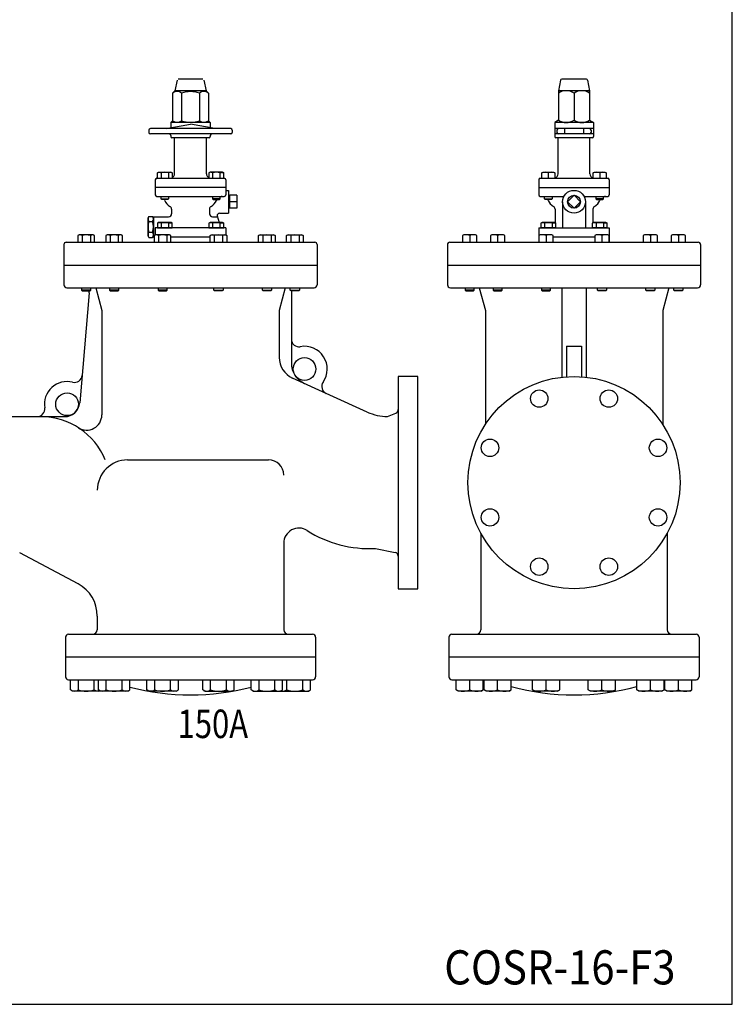
# Model space of a CAD drawing. Extents: x 165 to 4290, y 75 to 2865.
# Drawn here: x 3350 to 4290, y 75 to 1374 of the extents above; entities that cross this region are included whole.
import ezdxf
from ezdxf.enums import TextEntityAlignment as Align

# ---------------------------------------------------------------- set-up
doc = ezdxf.new("R2010")
doc.units = 0
doc.header["$LTSCALE"] = 60
doc.layers.get('0').update_dxf_attribs({"linetype": 'CONTINUOUS'})
doc.styles.add('PTSH', font='SIMPLEX', dxfattribs={"width": 0.9, "bigfont": 'EXTFONT'})
doc.styles.get("Standard").update_dxf_attribs({"font": 'simplex', "width": 0.8, "bigfont": 'extfont'})

msp = doc.modelspace()

# ---------------------------------------------------------------- linework, layer by layer
for p, q in [((3557.434694, 1293.986658), (3554.675859, 1280.192484)), ((3591.446153, 1295.192484), (3558.905565, 1295.192484)), ((3592.917024, 1293.986658), (3595.675859, 1280.192484)), ((4063.39887, 1293.986658), (4060.640035, 1280.192484)), ((4097.410329, 1295.192484), (4064.869741, 1295.192484)), ((4098.8812, 1293.986658), (4101.640035, 1280.192484)), ((3554.675859, 1280.192484), (3551.504498, 1277.021123)), ((3551.504498, 1277.021123), (3551.504498, 1240.521123)), ((3595.675859, 1280.192484), (3554.675859, 1280.192484)), ((3563.340179, 1277.021123), (3563.340179, 1240.521123)), ((3587.01154, 1277.021123), (3587.01154, 1240.521123)), ((3595.675859, 1280.192484), (3598.84722, 1277.021123)), ((3598.84722, 1277.021123), (3598.84722, 1240.521123)), ((4060.640035, 1280.192484), (4060.640035, 1241.363845)), ((4101.640035, 1280.192484), (4060.640035, 1280.192484)), ((4081.140035, 1277.021123), (4081.140035, 1241.363845)), ((4101.640035, 1280.192484), (4101.640035, 1241.363845)), ((3543.175859, 1230.192484), (3575.175859, 1235.834948)), ((3551.504498, 1240.521123), (3549.175859, 1238.192484)), ((3601.175859, 1238.192484), (3549.175859, 1238.192484)), ((3549.175859, 1238.192484), (3549.175859, 1231.250446)), ((3607.175859, 1230.192484), (3575.175859, 1235.834948)), ((3598.84722, 1240.521123), (3601.175859, 1238.192484)), ((3601.175859, 1238.192484), (3601.175859, 1231.250446)), ((4060.640035, 1241.363845), (4055.640035, 1238.192484)), ((4106.640035, 1238.192484), (4055.640035, 1238.192484)), ((4055.640035, 1238.192484), (4055.640035, 1230.192484)), ((4101.640035, 1241.363845), (4106.640035, 1238.192484)), ((4106.640035, 1238.192484), (4106.640035, 1230.192484)), ((3520.175859, 1228.192484), (3520.175859, 1225.192484)), ((3628.175859, 1230.192484), (3522.175859, 1230.192484)), ((3628.175859, 1223.192484), (3522.175859, 1223.192484)), ((3549.175859, 1221.192484), (3549.175859, 1219.692484)), ((3601.175859, 1221.192484), (3601.175859, 1219.692484)), ((3630.175859, 1228.192484), (3630.175859, 1225.192484)), ((4106.640035, 1230.192484), (4055.640035, 1230.192484)), ((4055.640035, 1230.192484), (4055.640035, 1219.692484)), ((4106.640035, 1223.192484), (4055.640035, 1223.192484)), ((4058.640035, 1228.192484), (4058.640035, 1225.192484)), ((4068.640035, 1230.192484), (4068.640035, 1223.192484)), ((4093.640035, 1230.192484), (4093.640035, 1223.192484)), ((4103.647095, 1228.192484), (4103.647095, 1225.192484)), ((4106.640035, 1230.192484), (4106.640035, 1219.692484)), ((3599.675859, 1218.192484), (3550.675859, 1218.192484)), ((3554.175859, 1170.692484), (3554.175859, 1218.192484)), ((3596.175859, 1170.692484), (3596.175859, 1218.192484)), ((4105.140035, 1218.192484), (4057.140035, 1218.192484)), ((4060.140035, 1170.692484), (4060.140035, 1218.192484)), ((4102.140035, 1170.692484), (4102.140035, 1218.192484)), ((3531.419734, 1171.788484), (3532.984734, 1172.692484)), ((3532.325734, 1172.226484), (3531.419734, 1171.789484)), ((3531.419734, 1164.692484), (3531.419734, 1171.788484)), ((3532.824734, 1172.372484), (3532.325734, 1172.226484)), ((3533.343734, 1172.462484), (3532.824734, 1172.372484)), ((3532.984734, 1172.692484), (3549.484734, 1172.692484)), ((3533.873734, 1172.492484), (3533.343734, 1172.462484)), ((3534.402734, 1172.462484), (3533.873734, 1172.492484)), ((3534.921734, 1172.372484), (3534.402734, 1172.462484)), ((3535.421734, 1172.226484), (3534.921734, 1172.372484)), ((3535.891734, 1172.029484), (3535.421734, 1172.226484)), ((3536.327734, 1171.788484), (3535.891734, 1172.029484)), ((3536.327734, 1171.788484), (3536.327734, 1164.692484)), ((3546.141734, 1171.788484), (3546.141734, 1164.692484)), ((3549.484734, 1172.692484), (3551.049734, 1171.788484)), ((3551.049734, 1171.788484), (3551.049734, 1164.692484)), ((3600.866985, 1172.692484), (3599.301985, 1171.788484)), ((3599.301985, 1171.788484), (3599.301985, 1164.692484)), ((3617.366985, 1172.692484), (3600.866985, 1172.692484)), ((3604.209985, 1171.788484), (3604.209985, 1164.692484)), ((3614.023985, 1171.788484), (3614.459985, 1172.029484)), ((3614.023985, 1171.788484), (3614.023985, 1164.692484)), ((3614.459985, 1172.029484), (3614.929985, 1172.226484)), ((3614.929985, 1172.226484), (3615.429985, 1172.372484)), ((3615.429985, 1172.372484), (3615.948985, 1172.462484)), ((3615.948985, 1172.462484), (3616.477985, 1172.492484)), ((3616.477985, 1172.492484), (3617.007985, 1172.462484)), ((3617.007985, 1172.462484), (3617.526985, 1172.372484)), ((3618.931985, 1171.788484), (3617.366985, 1172.692484)), ((3617.526985, 1172.372484), (3618.025985, 1172.226484)), ((3618.025985, 1172.226484), (3618.931985, 1171.789484)), ((3618.931985, 1164.692484), (3618.931985, 1171.788484)), ((4038.69891, 1171.788484), (4040.26391, 1172.692484)), ((4038.69891, 1164.692484), (4038.69891, 1171.788484)), ((4040.26391, 1172.692484), (4054.13391, 1172.692484)), ((4047.19891, 1171.788484), (4047.19891, 1164.692484)), ((4054.13391, 1172.692484), (4055.69891, 1171.788484)), ((4055.69891, 1171.788484), (4055.69891, 1164.692484)), ((4106.581161, 1171.788484), (4108.146161, 1172.692484)), ((4106.581161, 1164.692484), (4106.581161, 1171.788484)), ((4108.146161, 1172.692484), (4122.016161, 1172.692484)), ((4115.081161, 1171.788484), (4115.081161, 1164.692484)), ((4122.016161, 1172.692484), (4123.581161, 1171.788484)), ((4123.581161, 1171.788484), (4123.581161, 1164.692484)), ((3528.675859, 1162.692525), (3528.675859, 1142.692484)), ((3530.675859, 1164.692484), (3619.675859, 1164.692484)), ((3621.675859, 1162.69252), (3621.675859, 1142.692484)), ((4034.640035, 1162.692484), (4034.640035, 1152.692484)), ((4036.640035, 1164.692484), (4125.640035, 1164.692484)), ((4127.640035, 1162.692484), (4127.640035, 1152.692484)), ((3621.675859, 1152.692484), (3528.675859, 1152.692484)), ((3621.675859, 1148.692484), (3625.175859, 1148.692484)), ((3625.175859, 1148.692484), (3625.175859, 1118.692484)), ((4034.640035, 1152.692484), (4127.640035, 1152.692484)), ((4034.640035, 1152.692484), (4034.640035, 1142.692484)), ((4127.640035, 1152.692502), (4127.640035, 1142.692484)), ((3530.675859, 1140.692484), (3619.675859, 1140.692484)), ((3536.234734, 1137.504484), (3536.234734, 1140.692484)), ((3537.046734, 1136.692484), (3536.234734, 1137.504484)), ((3536.234734, 1137.504484), (3546.234734, 1137.504484)), ((3545.422734, 1136.692484), (3537.046734, 1136.692484)), ((3546.234734, 1137.504484), (3545.422734, 1136.692484)), ((3546.234734, 1140.692484), (3546.234734, 1137.504484)), ((3604.116985, 1140.692484), (3604.116985, 1137.504484)), ((3604.116985, 1137.504484), (3604.928985, 1136.692484)), ((3614.116985, 1137.504484), (3604.116985, 1137.504484)), ((3604.928985, 1136.692484), (3613.304985, 1136.692484)), ((3613.304985, 1136.692484), (3614.116985, 1137.504484)), ((3614.116985, 1137.504484), (3614.116985, 1140.692484)), ((3627.175859, 1142.177766), (3625.175859, 1142.055219)), ((3627.175859, 1125.192484), (3627.175859, 1142.192484)), ((3636.175859, 1142.177766), (3627.175859, 1142.177766)), ((3636.175859, 1133.692484), (3627.175859, 1133.692484)), ((3636.175859, 1142.177766), (3636.175859, 1125.207203)), ((4036.640035, 1140.692484), (4067.873536, 1140.692484)), ((4042.19891, 1137.504484), (4042.19891, 1140.692484)), ((4042.19891, 1137.504484), (4052.19891, 1137.504484)), ((4043.01091, 1136.692484), (4042.19891, 1137.504484)), ((4051.38691, 1136.692484), (4043.01091, 1136.692484)), ((4052.19891, 1137.504484), (4051.38691, 1136.692484)), ((4052.19891, 1140.692484), (4052.19891, 1137.504484)), ((4066.140035, 1133.692484), (4066.140035, 1099.192484)), ((4081.140035, 1142.177766), (4072.654754, 1133.692484)), ((4072.654754, 1133.692484), (4081.140035, 1125.207203)), ((4089.625317, 1133.692484), (4081.140035, 1142.177766)), ((4081.140035, 1125.207203), (4089.625317, 1133.692484)), ((4094.406534, 1140.692484), (4125.640035, 1140.692484)), ((4096.140035, 1133.692484), (4096.140035, 1099.192484)), ((4110.081161, 1140.692484), (4110.081161, 1137.504484)), ((4120.081161, 1137.504484), (4110.081161, 1137.504484)), ((4110.081161, 1137.504484), (4110.893161, 1136.692484)), ((4110.893161, 1136.692484), (4119.269161, 1136.692484)), ((4119.269161, 1136.692484), (4120.081161, 1137.504484)), ((4120.081161, 1137.504484), (4120.081161, 1140.692484)), ((3550.175859, 1123.959284), (3550.175859, 1117.792484)), ((3600.175859, 1123.959284), (3600.175859, 1117.792484)), ((3613.360526, 1118.692484), (3625.175859, 1118.692484)), ((3627.175859, 1125.192484), (3625.175859, 1125.317484)), ((3636.175859, 1125.207203), (3627.175859, 1125.207203)), ((4056.140035, 1123.959284), (4056.140035, 1105.794265)), ((4081.140035, 1125.207203), (4081.140032, 1125.207203)), ((4081.140032, 1125.207203), (4081.140035, 1125.207203)), ((4106.140035, 1123.959284), (4106.140035, 1105.794265)), ((3519.175859, 1112.492484), (3520.247656, 1114.348891)), ((3519.175859, 1088.492484), (3519.175859, 1112.492484)), ((3520.247656, 1114.348891), (3525.104062, 1114.348891)), ((3520.247656, 1107.420687), (3525.104062, 1107.420687)), ((3526.175859, 1112.492484), (3525.104062, 1114.348891)), ((3526.175859, 1113.792484), (3546.175859, 1113.792484)), ((3526.175859, 1113.792484), (3526.175859, 1087.192484)), ((3526.175859, 1088.492484), (3526.175859, 1112.492484)), ((3532.984734, 1106.193484), (3531.419734, 1105.289484)), ((3531.419734, 1105.289484), (3531.419734, 1099.192484)), ((3549.484734, 1106.193484), (3532.984734, 1106.193484)), ((3536.327734, 1105.289484), (3536.327734, 1099.192484)), ((3546.141734, 1105.289484), (3546.577734, 1105.530484)), ((3546.141734, 1105.289484), (3546.141734, 1099.192484)), ((3546.577734, 1105.530484), (3547.047734, 1105.726484)), ((3547.047734, 1105.726484), (3547.547734, 1105.872484)), ((3547.547734, 1105.872484), (3548.066734, 1105.962484)), ((3548.066734, 1105.962484), (3548.595734, 1105.993484)), ((3548.595734, 1105.993484), (3549.124734, 1105.962484)), ((3549.124734, 1105.962484), (3549.644734, 1105.872484)), ((3551.049734, 1105.289484), (3549.484734, 1106.193484)), ((3549.644734, 1105.872484), (3550.143734, 1105.727484)), ((3550.143734, 1105.727484), (3551.049734, 1105.289484)), ((3551.049734, 1099.192484), (3551.049734, 1105.289484)), ((3600.866985, 1106.193484), (3599.301985, 1105.289484)), ((3599.301985, 1105.289484), (3599.301985, 1099.192484)), ((3617.366985, 1106.193484), (3600.866985, 1106.193484)), ((3604.175859, 1113.792484), (3610.763801, 1113.792484)), ((3604.209985, 1105.289484), (3604.209985, 1099.192484)), ((3610.462749, 1114.916027), (3612.799947, 1106.193484)), ((3614.023985, 1105.289484), (3614.459985, 1105.530484)), ((3614.023985, 1105.289484), (3614.023985, 1099.192484)), ((3614.459985, 1105.530484), (3614.929985, 1105.726484)), ((3614.929985, 1105.726484), (3615.429985, 1105.872484)), ((3615.429985, 1105.872484), (3615.948985, 1105.962484)), ((3615.948985, 1105.962484), (3616.477985, 1105.993484)), ((3616.477985, 1105.993484), (3617.006985, 1105.962484)), ((3617.006985, 1105.962484), (3617.526985, 1105.872484)), ((3618.931985, 1105.289484), (3617.366985, 1106.193484)), ((3617.526985, 1105.872484), (3618.025985, 1105.727484)), ((3618.025985, 1105.727484), (3618.931985, 1105.289484)), ((3618.931985, 1099.192484), (3618.931985, 1105.289484)), ((4038.94891, 1106.193484), (4037.38391, 1105.289484)), ((4037.38391, 1105.289484), (4037.38391, 1099.192484)), ((4055.44891, 1106.193484), (4038.94891, 1106.193484)), ((4042.29191, 1105.289484), (4042.29191, 1099.192484)), ((4052.10591, 1105.289484), (4052.54191, 1105.530484)), ((4052.10591, 1105.289484), (4052.10591, 1099.192484)), ((4052.54191, 1105.530484), (4053.01191, 1105.726484)), ((4053.01191, 1105.726484), (4053.51191, 1105.872484)), ((4053.51191, 1105.872484), (4054.03091, 1105.962484)), ((4054.03091, 1105.962484), (4054.55991, 1105.993484)), ((4054.55991, 1105.993484), (4055.08891, 1105.962484)), ((4055.08891, 1105.962484), (4055.60891, 1105.872484)), ((4057.01391, 1105.289484), (4055.44891, 1106.193484)), ((4055.60891, 1105.872484), (4056.10791, 1105.727484)), ((4056.10791, 1105.727484), (4057.01391, 1105.289484)), ((4057.01391, 1099.192484), (4057.01391, 1105.289484)), ((4106.831161, 1106.193484), (4105.266161, 1105.289484)), ((4105.266161, 1105.289484), (4105.266161, 1099.192484)), ((4123.331161, 1106.193484), (4106.831161, 1106.193484)), ((4110.174161, 1105.289484), (4110.174161, 1099.192484)), ((4119.988161, 1105.289484), (4120.424161, 1105.530484)), ((4119.988161, 1105.289484), (4119.988161, 1099.192484)), ((4120.424161, 1105.530484), (4120.894161, 1105.726484)), ((4120.894161, 1105.726484), (4121.394161, 1105.872484)), ((4121.394161, 1105.872484), (4121.913161, 1105.962484)), ((4121.913161, 1105.962484), (4122.442161, 1105.993484)), ((4122.442161, 1105.993484), (4122.971161, 1105.962484)), ((4122.971161, 1105.962484), (4123.491161, 1105.872484)), ((4124.896161, 1105.289484), (4123.331161, 1106.193484)), ((4123.491161, 1105.872484), (4123.990161, 1105.727484)), ((4123.990161, 1105.727484), (4124.896161, 1105.289484)), ((4124.896161, 1099.192484), (4124.896161, 1105.289484)), ((3520.247656, 1093.564281), (3525.104062, 1093.564281)), ((3621.675859, 1099.192484), (3528.675859, 1099.192484)), ((3528.675859, 1099.192484), (3528.675859, 1089.963062)), ((3551.049734, 1099.192484), (3531.419734, 1099.192484)), ((3531.419734, 1099.192484), (3551.049734, 1099.192484)), ((3618.931985, 1099.192484), (3599.301985, 1099.192484)), ((3599.301985, 1099.192484), (3618.931985, 1099.192484)), ((3621.675859, 1099.192484), (3621.675859, 1089.963062)), ((4034.640035, 1099.192484), (4127.640035, 1099.192484)), ((4034.640035, 1099.192484), (4034.640035, 1080.192484)), ((4057.01391, 1099.192484), (4037.38391, 1099.192484)), ((4124.896161, 1099.192484), (4105.266161, 1099.192484)), ((4127.640035, 1099.192484), (4127.640035, 1080.192484)), ((3411.175859, 1080.192484), (3739.175859, 1080.192484)), ((3428.310429, 1090.192484), (3426.561429, 1089.182484)), ((3426.561429, 1089.182484), (3426.561429, 1080.192484)), ((3446.752429, 1090.192484), (3428.310429, 1090.192484)), ((3432.047429, 1089.182484), (3432.047429, 1080.192484)), ((3443.015429, 1089.182484), (3443.015429, 1080.192484)), ((3448.501429, 1089.182484), (3446.752429, 1090.192484)), ((3448.501429, 1080.192484), (3448.501429, 1089.182484)), ((3465.192143, 1090.192484), (3463.443143, 1089.182484)), ((3463.443143, 1089.182484), (3463.443143, 1080.192484)), ((3483.634143, 1090.192484), (3465.192143, 1090.192484)), ((3468.929143, 1089.182484), (3468.929143, 1080.192484)), ((3479.897143, 1089.182484), (3479.897143, 1080.192484)), ((3485.383143, 1089.182484), (3483.634143, 1090.192484)), ((3485.383143, 1080.192484), (3485.383143, 1089.182484)), ((3519.175859, 1088.492484), (3520.247656, 1086.636078)), ((3520.247656, 1086.636078), (3525.104062, 1086.636078)), ((3526.175859, 1088.492484), (3525.104062, 1086.636078)), ((3526.175859, 1087.192484), (3527.324145, 1087.192484)), ((3529.073145, 1090.192484), (3527.324145, 1089.182484)), ((3527.324145, 1089.182484), (3527.324145, 1080.192484)), ((3547.515145, 1090.192484), (3529.073145, 1090.192484)), ((3532.810145, 1089.182484), (3532.810145, 1080.192484)), ((3543.778145, 1089.182484), (3543.778145, 1080.192484)), ((3549.264145, 1089.182484), (3547.515145, 1090.192484)), ((3549.264145, 1080.192484), (3549.264145, 1089.182484)), ((3549.264145, 1087.192484), (3601.087573, 1087.192484)), ((3601.087573, 1089.182484), (3602.836573, 1090.192484)), ((3601.087573, 1080.192484), (3601.087573, 1089.182484)), ((3602.836573, 1090.192484), (3621.278573, 1090.192484)), ((3606.573573, 1089.182484), (3606.573573, 1080.192484)), ((3617.541573, 1089.182484), (3617.541573, 1080.192484)), ((3621.278573, 1090.192484), (3623.027573, 1089.182484)), ((3623.027573, 1089.182484), (3623.027573, 1080.192484)), ((3664.968576, 1089.182484), (3666.717576, 1090.192484)), ((3664.968576, 1080.192484), (3664.968576, 1089.182484)), ((3666.717576, 1090.192484), (3685.159576, 1090.192484)), ((3670.454576, 1089.182484), (3670.454576, 1080.192484)), ((3681.422576, 1089.182484), (3681.422576, 1080.192484)), ((3685.159576, 1090.192484), (3686.908576, 1089.182484)), ((3686.908576, 1089.182484), (3686.908576, 1080.192484)), ((3701.850289, 1089.182484), (3703.599289, 1090.192484)), ((3701.850289, 1080.192484), (3701.850289, 1089.182484)), ((3703.599289, 1090.192484), (3722.041289, 1090.192484)), ((3707.336289, 1089.182484), (3707.336289, 1080.192484)), ((3718.304289, 1089.182484), (3718.304289, 1080.192484)), ((3722.041289, 1090.192484), (3723.790289, 1089.182484)), ((3723.790289, 1089.182484), (3723.790289, 1080.192484)), ((3917.140035, 1080.192484), (4245.140035, 1080.192484)), ((3935.744306, 1090.192484), (3933.995306, 1089.182484)), ((3933.995306, 1089.182484), (3933.995306, 1080.192484)), ((3951.246904, 1090.192484), (3935.744306, 1090.192484)), ((3943.495605, 1089.182484), (3943.495605, 1080.192484)), ((3952.995904, 1089.182484), (3951.246904, 1090.192484)), ((3952.995904, 1080.192484), (3952.995904, 1089.182484)), ((3972.62602, 1090.192484), (3970.87702, 1089.182484)), ((3970.87702, 1089.182484), (3970.87702, 1080.192484)), ((3988.128617, 1090.192484), (3972.62602, 1090.192484)), ((3980.377319, 1089.182484), (3980.377319, 1080.192484)), ((3989.877617, 1089.182484), (3988.128617, 1090.192484)), ((3989.877617, 1080.192484), (3989.877617, 1089.182484)), ((4034.640035, 1087.192484), (4034.758023, 1087.192484)), ((4036.507023, 1090.192484), (4034.758023, 1089.182484)), ((4034.758023, 1089.182484), (4034.758023, 1080.192484)), ((4052.00962, 1090.192484), (4036.507023, 1090.192484)), ((4044.258321, 1089.182484), (4044.258321, 1080.192484)), ((4053.75862, 1089.182484), (4052.00962, 1090.192484)), ((4053.75862, 1080.192484), (4053.75862, 1089.182484)), ((4053.75862, 1087.192484), (4108.52145, 1087.192484)), ((4110.27045, 1090.192484), (4108.52145, 1089.182484)), ((4108.52145, 1089.182484), (4108.52145, 1080.192484)), ((4125.773048, 1090.192484), (4110.27045, 1090.192484)), ((4118.021749, 1089.182484), (4118.021749, 1080.192484)), ((4127.522048, 1089.182484), (4125.773048, 1090.192484)), ((4127.522048, 1080.192484), (4127.522048, 1089.182484)), ((4127.522048, 1087.192484), (4127.640035, 1087.192484)), ((4174.151453, 1090.192484), (4172.402453, 1089.182484)), ((4172.402453, 1089.182484), (4172.402453, 1080.192484)), ((4189.65405, 1090.192484), (4174.151453, 1090.192484)), ((4181.902751, 1089.182484), (4181.902751, 1080.192484)), ((4191.40305, 1089.182484), (4189.65405, 1090.192484)), ((4191.40305, 1080.192484), (4191.40305, 1089.182484)), ((4211.033167, 1090.192484), (4209.284167, 1089.182484)), ((4209.284167, 1089.182484), (4209.284167, 1080.192484)), ((4226.535764, 1090.192484), (4211.033167, 1090.192484)), ((4218.784465, 1089.182484), (4218.784465, 1080.192484)), ((4228.284764, 1089.182484), (4226.535764, 1090.192484)), ((4228.284764, 1080.192484), (4228.284764, 1089.182484)), ((3408.175859, 1077.192484), (3408.175859, 1024.192484)), ((3742.175859, 1077.192484), (3742.175859, 1024.192484)), ((3914.140035, 1077.192484), (3914.140035, 1050.192484)), ((4248.140035, 1077.192484), (4248.140035, 1050.192484)), ((3408.175859, 1050.192484), (3742.175859, 1050.192484)), ((3914.140035, 1050.692484), (3914.140035, 1024.192484)), ((3914.140035, 1050.192484), (4248.140035, 1050.192484)), ((4248.140035, 1050.692484), (4248.140035, 1024.192484)), ((3412.175859, 1020.192484), (3738.175859, 1020.192484)), ((3441.605176, 1013.66955), (3428.900057, 868.449369)), ((3431.531429, 1020.192484), (3431.531429, 1017.139484)), ((3443.531429, 1017.139484), (3431.531429, 1017.139484)), ((3431.531429, 1017.139484), (3432.478429, 1016.192484)), ((3432.478429, 1016.192484), (3442.584429, 1016.192484)), ((3442.584429, 1016.192484), (3443.531429, 1017.139484)), ((3443.531429, 1017.139484), (3443.531429, 1020.192484)), ((3450.175859, 1020.192484), (3458.175859, 990.192484)), ((3468.413143, 1020.192484), (3468.413143, 1017.139484)), ((3468.413143, 1017.139484), (3469.360143, 1016.192484)), ((3480.413143, 1017.139484), (3468.413143, 1017.139484)), ((3469.360143, 1016.192484), (3479.466143, 1016.192484)), ((3479.466143, 1016.192484), (3480.413143, 1017.139484)), ((3480.413143, 1017.139484), (3480.413143, 1020.192484)), ((3532.294145, 1020.192484), (3532.294145, 1017.139484)), ((3532.294145, 1017.139484), (3533.241145, 1016.192484)), ((3544.294145, 1017.139484), (3532.294145, 1017.139484)), ((3533.241145, 1016.192484), (3543.347145, 1016.192484)), ((3543.347145, 1016.192484), (3544.294145, 1017.139484)), ((3544.294145, 1017.139484), (3544.294145, 1020.192484)), ((3606.057573, 1017.139484), (3606.057573, 1020.192484)), ((3606.057573, 1017.139484), (3618.057573, 1017.139484)), ((3607.004573, 1016.192484), (3606.057573, 1017.139484)), ((3617.110573, 1016.192484), (3607.004573, 1016.192484)), ((3618.057573, 1017.139484), (3617.110573, 1016.192484)), ((3618.057573, 1020.192484), (3618.057573, 1017.139484)), ((3669.938576, 1017.139484), (3669.938576, 1020.192484)), ((3669.938576, 1017.139484), (3681.938576, 1017.139484)), ((3670.885576, 1016.192484), (3669.938576, 1017.139484)), ((3680.991576, 1016.192484), (3670.885576, 1016.192484)), ((3681.938576, 1017.139484), (3680.991576, 1016.192484)), ((3681.938576, 1020.192484), (3681.938576, 1017.139484)), ((3700.175859, 1020.192484), (3692.175859, 990.192484)), ((3706.820289, 1017.139484), (3706.820289, 1020.192484)), ((3707.767289, 1016.192484), (3706.820289, 1017.139484)), ((3706.820289, 1017.139484), (3718.820289, 1017.139484)), ((3717.873289, 1016.192484), (3707.767289, 1016.192484)), ((3708.175859, 1014.192484), (3708.175859, 921.145933)), ((3718.820289, 1017.139484), (3717.873289, 1016.192484)), ((3718.820289, 1020.192484), (3718.820289, 1017.139484)), ((3918.140035, 1020.192484), (4244.140035, 1020.192484)), ((3937.495605, 1020.192484), (3937.495605, 1017.139484)), ((3937.495605, 1017.139484), (3938.442605, 1016.192484)), ((3949.495605, 1017.139484), (3937.495605, 1017.139484)), ((3938.442605, 1016.192484), (3948.548605, 1016.192484)), ((3948.548605, 1016.192484), (3949.495605, 1017.139484)), ((3949.495605, 1017.139484), (3949.495605, 1020.192484)), ((3956.140035, 1020.192484), (3964.140035, 990.192484)), ((3974.377319, 1020.192484), (3974.377319, 1017.139484)), ((3986.377319, 1017.139484), (3974.377319, 1017.139484)), ((3974.377319, 1017.139484), (3975.324319, 1016.192484)), ((3975.324319, 1016.192484), (3985.430319, 1016.192484)), ((3985.430319, 1016.192484), (3986.377319, 1017.139484)), ((3986.377319, 1017.139484), (3986.377319, 1020.192484)), ((4038.258321, 1020.192484), (4038.258321, 1017.139484)), ((4038.258321, 1017.139484), (4039.205321, 1016.192484)), ((4050.258321, 1017.139484), (4038.258321, 1017.139484)), ((4039.205321, 1016.192484), (4049.311321, 1016.192484)), ((4049.311321, 1016.192484), (4050.258321, 1017.139484)), ((4050.258321, 1017.139484), (4050.258321, 1020.192484)), ((4065.140035, 1020.192484), (4065.140035, 902.275193)), ((4097.140035, 1020.192484), (4097.140035, 902.275193)), ((4112.021749, 1017.139484), (4112.021749, 1020.192484)), ((4112.021749, 1017.139484), (4124.021749, 1017.139484)), ((4112.968749, 1016.192484), (4112.021749, 1017.139484)), ((4123.074749, 1016.192484), (4112.968749, 1016.192484)), ((4124.021749, 1017.139484), (4123.074749, 1016.192484)), ((4124.021749, 1020.192484), (4124.021749, 1017.139484)), ((4175.902751, 1017.139484), (4175.902751, 1020.192484)), ((4175.902751, 1017.139484), (4187.902751, 1017.139484)), ((4176.849751, 1016.192484), (4175.902751, 1017.139484)), ((4186.955751, 1016.192484), (4176.849751, 1016.192484)), ((4187.902751, 1017.139484), (4186.955751, 1016.192484)), ((4187.902751, 1020.192484), (4187.902751, 1017.139484)), ((4206.140035, 1020.192484), (4198.140035, 990.192484)), ((4212.784465, 1017.139484), (4212.784465, 1020.192484)), ((4212.784465, 1017.139484), (4224.784465, 1017.139484)), ((4213.731465, 1016.192484), (4212.784465, 1017.139484)), ((4223.837465, 1016.192484), (4213.731465, 1016.192484)), ((4224.784465, 1017.139484), (4223.837465, 1016.192484)), ((4224.784465, 1020.192484), (4224.784465, 1017.139484)), ((3458.175859, 990.192484), (3458.175859, 852.446131)), ((3692.175859, 990.192484), (3692.175859, 928.41866)), ((3964.140035, 990.192484), (3964.140035, 840.075512)), ((4198.140035, 990.192484), (4198.140035, 840.075512)), ((4071.140035, 943.025149), (4071.140035, 902.834885)), ((4071.140035, 943.025149), (4091.140035, 943.025149)), ((4091.140035, 943.025149), (4091.140035, 902.834885)), ((3808.365995, 856.287564), (3709.761771, 901.107665)), ((3849.175859, 903.192484), (3849.175859, 623.192484)), ((3875.175859, 903.192484), (3849.175859, 903.192484)), ((3875.175859, 763.192484), (3875.175859, 903.192484)), ((3331.175859, 850.192484), (3408.976163, 850.192484)), ((3331.175859, 850.192484), (3408.976163, 850.192484)), ((3835.175859, 850.192484), (3846.145456, 854.89374)), ((3492.175859, 793.192484), (3678.175859, 793.192484)), ((3875.175859, 623.192484), (3875.175859, 763.192484)), ((3958.140035, 696.326948), (3958.140035, 569.192484)), ((4204.140035, 696.326948), (4204.140035, 569.192484)), ((3698.175859, 683.217728), (3698.175859, 569.192484)), ((3819.175859, 676.427297), (3845.193255, 671.020177)), ((3426.74607, 629.53767), (3349.759633, 670.555034)), ((3849.175859, 670.192484), (3849.193255, 670.188869)), ((3849.175859, 623.192484), (3875.175859, 623.192484)), ((3452.175859, 587.17512), (3452.175859, 569.192484)), ((3410.175859, 559.192484), (3410.175859, 507.192484)), ((3414.175859, 563.192484), (3736.175859, 563.192484)), ((3740.175859, 559.192484), (3740.175859, 507.192484)), ((3916.140035, 559.192484), (3916.140035, 507.192484)), ((3920.140035, 563.192484), (4242.140035, 563.192484)), ((4246.140035, 559.192484), (4246.140035, 507.192484)), ((3410.175859, 533.192484), (3740.175859, 533.192484)), ((3916.140035, 533.192484), (4246.140035, 533.192484)), ((3916.140035, 533.192484), (3916.140035, 507.192484)), ((4246.140035, 533.192484), (4246.140035, 507.192484)), ((3414.175859, 503.192484), (3736.175859, 503.192484)), ((3416.746819, 489.800179), (3416.746819, 503.192484)), ((3427.139124, 489.800179), (3427.139124, 503.192484)), ((3447.923734, 489.800179), (3447.923734, 503.192484)), ((3453.628533, 489.800179), (3453.628533, 503.192484)), ((3464.020838, 489.800179), (3464.020838, 503.192484)), ((3484.805448, 489.800179), (3484.805448, 503.192484)), ((3495.197753, 489.800179), (3495.197753, 503.192484)), ((3517.509536, 489.800179), (3517.509536, 503.192484)), ((3527.90184, 489.800179), (3527.90184, 503.192484)), ((3548.68645, 489.800179), (3548.68645, 503.192484)), ((3559.078755, 489.800179), (3559.078755, 503.192484)), ((3591.272963, 489.800179), (3591.272963, 503.192484)), ((3601.665268, 489.800179), (3601.665268, 503.192484)), ((3622.449878, 489.800179), (3622.449878, 503.192484)), ((3632.842183, 489.800179), (3632.842183, 503.192484)), ((3655.153966, 489.800179), (3655.153966, 503.192484)), ((3665.546271, 489.800179), (3665.546271, 503.192484)), ((3686.33088, 489.800179), (3686.33088, 503.192484)), ((3696.723185, 489.800179), (3696.723185, 503.192484)), ((3702.427985, 489.800179), (3702.427985, 503.192484)), ((3723.212594, 489.800179), (3723.212594, 503.192484)), ((3733.604899, 489.800179), (3733.604899, 503.192484)), ((3920.140035, 503.192484), (4242.140035, 503.192484)), ((3925.495605, 489.800179), (3925.495605, 503.192484)), ((3943.495605, 489.800179), (3943.495605, 503.192484)), ((3961.495605, 489.800179), (3961.495605, 503.192484)), ((3962.377319, 489.800179), (3962.377319, 503.192484)), ((3980.377319, 489.800179), (3980.377319, 503.192484)), ((3998.377319, 489.800179), (3998.377319, 503.192484)), ((4026.258321, 489.800179), (4026.258321, 503.192484)), ((4044.258321, 489.800179), (4044.258321, 503.192484)), ((4062.258321, 489.800179), (4062.258321, 503.192484)), ((4100.021749, 489.800179), (4100.021749, 503.192484)), ((4118.021749, 489.800179), (4118.021749, 503.192484)), ((4136.021749, 489.800179), (4136.021749, 503.192484)), ((4163.902751, 489.800179), (4163.902751, 503.192484)), ((4181.902751, 489.800179), (4181.902751, 503.192484)), ((4199.902751, 489.800179), (4199.902751, 503.192484)), ((4200.784465, 489.800179), (4200.784465, 503.192484)), ((4218.784465, 489.800179), (4218.784465, 503.192484)), ((4236.784465, 489.800179), (4236.784465, 503.192484)), ((3419.531429, 488.192484), (3416.746819, 489.800179)), ((3455.531429, 488.192484), (3419.531429, 488.192484)), ((3456.413143, 488.192484), (3453.628533, 489.800179)), ((3455.531429, 488.192484), (3455.972286, 488.447013)), ((3492.413143, 488.192484), (3456.413143, 488.192484)), ((3492.413143, 488.192484), (3495.197753, 489.800179)), ((3520.294145, 488.192484), (3517.509536, 489.800179)), ((3556.294145, 488.192484), (3520.294145, 488.192484)), ((3556.294145, 488.192484), (3559.078755, 489.800179)), ((3594.057573, 488.192484), (3591.272963, 489.800179)), ((3594.057573, 488.192484), (3630.057573, 488.192484)), ((3630.057573, 488.192484), (3632.842183, 489.800179)), ((3657.938576, 488.192484), (3655.153966, 489.800179)), ((3657.938576, 488.192484), (3693.938576, 488.192484)), ((3693.938576, 488.192484), (3696.723185, 489.800179)), ((3694.820289, 488.192484), (3694.379433, 488.447013)), ((3694.820289, 488.192484), (3730.820289, 488.192484)), ((3730.820289, 488.192484), (3733.604899, 489.800179)), ((3928.280215, 488.192484), (3925.495605, 489.800179)), ((3958.710995, 488.192484), (3928.280215, 488.192484)), ((3958.710995, 488.192484), (3961.495605, 489.800179)), ((3965.161929, 488.192484), (3962.377319, 489.800179)), ((3995.592709, 488.192484), (3965.161929, 488.192484)), ((3995.592709, 488.192484), (3998.377319, 489.800179)), ((4029.042931, 488.192484), (4026.258321, 489.800179)), ((4059.473712, 488.192484), (4029.042931, 488.192484)), ((4059.473712, 488.192484), (4062.258321, 489.800179)), ((4102.806359, 488.192484), (4100.021749, 489.800179)), ((4133.237139, 488.192484), (4102.806359, 488.192484)), ((4133.237139, 488.192484), (4136.021749, 489.800179)), ((4166.687361, 488.192484), (4163.902751, 489.800179)), ((4197.118142, 488.192484), (4166.687361, 488.192484)), ((4197.118142, 488.192484), (4199.902751, 489.800179)), ((4203.569075, 488.192484), (4200.784465, 489.800179)), ((4233.999856, 488.192484), (4203.569075, 488.192484)), ((4233.999856, 488.192484), (4236.784465, 489.800179))]:
    msp.add_line(p, q)
msp.add_lwpolyline([(165, 75), (4290, 75), (4290, 2865), (165, 2865)], close=True)
for centre, radius in [((4081.140035, 1133.692484), 15), ((4081.140035, 1133.692484), 8.485281), ((3725.564242, 913.025149), 15), ((4081.140035, 763.192484), 140), ((4035.218023, 874.058028), 11.5), ((4127.062047, 874.058028), 11.5), ((3412.354113, 866.506097), 15), ((3970.274491, 809.114496), 11.5), ((4192.005579, 809.114496), 11.5), ((3970.274491, 717.270472), 11.5), ((4192.005579, 717.270472), 11.5), ((4035.218023, 652.32694), 11.5), ((4127.062047, 652.32694), 11.5)]:
    msp.add_circle(centre, radius)
for centre, radius, start, end in [((4064.869741, 1293.692484), 1.5, 90, 168.690068), ((4097.410329, 1293.692484), 1.5, 11.309932, 90), ((3557.422338, 1269.265915), 9.755208, 52.653491, 127.346509), ((3575.175859, 1243.00029), 36.020833, 70.817466, 109.182534), ((3592.92938, 1269.265915), 9.755208, 52.653491, 127.346509), ((4070.890035, 1262.042543), 18.149941, 55.615753, 124.384247), ((4091.390035, 1262.042543), 18.149941, 55.615753, 124.384247), ((3557.422338, 1248.276332), 9.755208, 232.653491, 307.346509), ((3575.175859, 1274.541957), 36.020833, 250.817466, 289.182534), ((3592.92938, 1248.276332), 9.755208, 232.653491, 307.346509), ((4070.890035, 1256.342425), 18.149941, 235.615753, 304.384247), ((4091.390035, 1256.342425), 18.149941, 235.615753, 304.384247), ((3522.175859, 1228.192484), 2, 90, 180), ((3522.175859, 1225.192484), 2, 180, 270), ((3547.175859, 1221.192484), 2, 0, 90), ((3603.175859, 1221.192484), 2, 90, 180), ((3628.175859, 1228.192484), 2, 0, 90), ((3628.175859, 1225.192484), 2, 270, 0), ((4060.640035, 1228.192484), 2, 90, 180), ((4060.640035, 1225.192484), 2, 180, 270), ((4101.647095, 1228.192484), 2, 0, 90), ((4101.647095, 1225.192484), 2, 270, 0), ((3550.675859, 1219.692484), 1.5, 180, 270), ((3599.675859, 1219.692484), 1.5, 270, 0), ((4057.140035, 1219.692484), 1.5, 180, 270), ((4105.140035, 1219.692484), 1.5, 270, 0), ((3541.234734, 1155.029493), 17.462601, 73.680072, 106.319928), ((3548.595734, 1167.86116), 4.630982, 58.000676, 121.999324), ((3548.175859, 1170.692484), 6, 298.618746, 0), ((3602.175859, 1170.692484), 6, 180, 241.381254), ((3601.755985, 1167.86116), 4.630982, 58.000676, 121.999324), ((3609.116985, 1155.029493), 17.462601, 73.680072, 106.319928), ((4042.94891, 1162.250163), 10.442321, 65.983629, 114.016371), ((4051.44891, 1162.250163), 10.442321, 65.983629, 114.016371), ((4054.140035, 1170.692484), 6, 285.058932, 0), ((4108.140035, 1170.692484), 6, 180, 254.941068), ((4110.831161, 1162.250163), 10.442321, 65.983629, 114.016371), ((4119.331161, 1162.250163), 10.442321, 65.983629, 114.016371), ((3530.675859, 1162.692484), 2, 90, 180), ((3619.675859, 1162.692484), 2, 0, 90), ((4036.640035, 1162.692484), 2, 90, 180), ((4125.640035, 1162.692484), 2, 0, 90), ((3530.675859, 1142.692484), 2, 180, 270), ((3533.612001, 1132.692484), 8, 20.354406, 30), ((3555.175859, 1140.692484), 15, 200.354406, 241.726286), ((3595.175859, 1140.692484), 15, 298.273714, 339.645594), ((3616.739718, 1132.692484), 8, 150, 159.645594), ((3616.739718, 1132.692484), 8, 90, 109.137824), ((3619.675859, 1142.692484), 2, 270, 0), ((4036.640035, 1142.692484), 2, 180, 270), ((4039.576176, 1132.692484), 8, 20.354406, 30), ((4061.140035, 1140.692484), 15, 200.354406, 241.726286), ((4101.140035, 1140.692484), 15, 298.273714, 339.645594), ((4122.703894, 1132.692484), 8, 150, 159.645594), ((4122.703894, 1132.692484), 8, 90, 109.137824), ((4125.640035, 1142.692484), 2, 270, 0), ((3546.175859, 1117.792484), 4, 270, 0), ((3546.175859, 1123.959284), 4, 0, 61.726286), ((3604.175859, 1123.959284), 4, 118.273714, 180), ((3604.175859, 1117.792484), 4, 180, 270), ((3613.360526, 1115.692484), 3, 90, 195), ((4052.140035, 1123.959284), 4, 0, 61.726286), ((4110.140035, 1123.959284), 4, 118.273714, 180), ((3525.309834, 1110.884789), 6.133975, 145.615753, 214.384247), ((3542.104062, 1100.492484), 22.928203, 162.412046, 197.587954), ((3503.247656, 1100.492484), 22.928203, 342.412046, 17.587954), ((3520.041885, 1110.884789), 6.133975, 325.615753, 34.384247), ((3533.873734, 1101.36216), 4.630982, 58.000676, 121.999324), ((3541.234734, 1088.530493), 17.462601, 73.680072, 106.319928), ((3601.755985, 1101.36216), 4.630982, 58.000676, 121.999324), ((3609.116985, 1088.530493), 17.462601, 73.680072, 106.319928), ((4039.83791, 1101.36216), 4.630982, 58.000676, 121.999324), ((4047.19891, 1088.530493), 17.462601, 73.680072, 106.319928), ((4107.720161, 1101.36216), 4.630982, 58.000676, 121.999324), ((4115.081161, 1088.530493), 17.462601, 73.680072, 106.319928), ((3525.309834, 1090.100179), 6.133975, 145.615753, 214.384247), ((3520.041885, 1090.100179), 6.133975, 325.615753, 34.384247), ((3411.175859, 1077.192484), 3, 90, 180), ((3429.304429, 1084.792687), 5.176327, 58.000464, 121.999536), ((3437.531429, 1070.452579), 19.51624, 73.680297, 106.319703), ((3445.758429, 1084.792687), 5.176327, 58.000464, 121.999536), ((3466.186143, 1084.792687), 5.176327, 58.000464, 121.999536), ((3474.413143, 1070.452579), 19.51624, 73.680297, 106.319703), ((3482.640143, 1084.792687), 5.176327, 58.000464, 121.999536), ((3530.067145, 1084.792687), 5.176327, 58.000464, 121.999536), ((3538.294145, 1070.452579), 19.51624, 73.680297, 106.319703), ((3546.521145, 1084.792687), 5.176327, 58.000464, 121.999536), ((3603.830573, 1084.792687), 5.176327, 58.000464, 121.999536), ((3612.057573, 1070.452579), 19.51624, 73.680297, 106.319703), ((3620.284573, 1084.792687), 5.176327, 58.000464, 121.999536), ((3667.711576, 1084.792687), 5.176327, 58.000464, 121.999536), ((3675.938576, 1070.452579), 19.51624, 73.680297, 106.319703), ((3684.165576, 1084.792687), 5.176327, 58.000464, 121.999536), ((3704.593289, 1084.792687), 5.176327, 58.000464, 121.999536), ((3712.820289, 1070.452579), 19.51624, 73.680297, 106.319703), ((3721.047289, 1084.792687), 5.176327, 58.000464, 121.999536), ((3739.175859, 1077.192484), 3, 0, 90), ((3917.140035, 1077.192484), 3, 90, 180), ((3938.745456, 1078.517227), 11.675257, 65.992508, 114.007492), ((3948.245758, 1078.517248), 11.675237, 65.992487, 114.007536), ((3975.627169, 1078.517227), 11.675257, 65.992508, 114.007492), ((3985.127472, 1078.517248), 11.675237, 65.992487, 114.007536), ((4039.508172, 1078.517227), 11.675257, 65.992508, 114.007492), ((4049.008475, 1078.517248), 11.675237, 65.992487, 114.007536), ((4113.2716, 1078.517227), 11.675257, 65.992508, 114.007492), ((4122.771903, 1078.517248), 11.675237, 65.992487, 114.007536), ((4177.152602, 1078.517227), 11.675257, 65.992508, 114.007492), ((4186.652905, 1078.517248), 11.675237, 65.992487, 114.007536), ((4214.034316, 1078.517227), 11.675257, 65.992508, 114.007492), ((4223.534619, 1078.517248), 11.675237, 65.992487, 114.007536), ((4245.140035, 1077.192484), 3, 0, 90), ((3412.175859, 1024.192484), 4, 180, 270), ((3435.628008, 1014.192484), 6, 355, 19.471221), ((3714.175859, 1014.192484), 6, 160.528779, 180), ((3738.175859, 1024.192484), 4, 270, 0), ((3918.140035, 1024.192484), 4, 180, 270), ((4244.140035, 1024.192484), 4, 270, 0), ((3718.175859, 952.336875), 10, 180, 280.644201), ((3725.564242, 913.025149), 30, 324.911839, 100.644201), ((3722.175859, 928.41866), 30, 180, 245.556045), ((3738.175859, 921.145933), 30, 180, 245.556045), ((3412.354113, 866.506097), 30, 75.918435, 189.081562), ((3422.086231, 905.304111), 10, 255.918435, 355), ((3758.294983, 890.031702), 10, 144.911839, 245.556045), ((3372.855527, 860.192484), 10, 270, 9.081562), ((3408.976163, 870.192484), 20, 270, 355), ((3844.175859, 859.489465), 5, 293.198591, 0), ((3377.675859, 758.192484), 92, 22.360617, 90), ((3438.175859, 852.446131), 20, 237.304204, 0), ((3836.504595, 918.192484), 68, 245.556045, 268.904784), ((3492.175859, 753.192484), 40, 90, 180), ((3678.175859, 773.192484), 20, 0, 90), ((3718.175859, 683.217728), 20, 57.445128, 180), ((3810.730276, 828.192484), 152, 237.445128, 273.185168), ((3844.175859, 666.124781), 5, 0, 78.259513), ((3404.175859, 587.17512), 48, 0, 61.951894), ((3414.175859, 559.192484), 4, 90, 180), ((3446.175859, 569.192484), 6, 270, 0), ((3704.175859, 569.192484), 6, 180, 270), ((3736.175859, 559.192484), 4, 0, 90), ((3920.140035, 559.192484), 4, 90, 180), ((3952.140035, 569.192484), 6, 270, 0), ((4210.140035, 569.192484), 6, 180, 270), ((4242.140035, 559.192484), 4, 0, 90), ((3414.175859, 507.192484), 4, 180, 270), ((3736.175859, 507.192484), 4, 270, 0), ((3920.140035, 507.192484), 4, 180, 270), ((4242.140035, 507.192484), 4, 270, 0), ((4081.140035, 798.192484), 315, 254.767366, 285.232634), ((3421.942972, 497.393446), 9.200962, 244.384247, 304.384247), ((3437.531429, 522.584789), 34.392305, 252.412046, 287.587954), ((3453.119886, 497.393446), 9.200962, 235.615753, 286.601951), ((3458.824686, 497.393446), 9.200962, 244.384247, 304.384247), ((3474.413143, 522.584789), 34.392305, 252.412046, 287.587954), ((3490.0016, 497.393446), 9.200962, 235.615753, 295.615753), ((3575.175859, 798.192484), 315, 255.291659, 284.708341), ((3522.705688, 497.393446), 9.200962, 244.384247, 304.384247), ((3538.294145, 522.584789), 34.392305, 252.412046, 287.587954), ((3553.882603, 497.393446), 9.200962, 235.615753, 295.615753), ((3596.469116, 497.393446), 9.200962, 244.384247, 304.384247), ((3612.057573, 522.584789), 34.392305, 252.412046, 287.587954), ((3627.64603, 497.393446), 9.200962, 235.615753, 295.615753), ((3660.350118, 497.393446), 9.200962, 244.384247, 304.384247), ((3675.938576, 522.584789), 34.392305, 252.412046, 287.587954), ((3691.527033, 497.393446), 9.200962, 235.615753, 295.615753), ((3697.231832, 497.393446), 9.200962, 253.398049, 304.384247), ((3712.820289, 522.584789), 34.392305, 252.412046, 287.587954), ((3728.408747, 497.393446), 9.200962, 235.615753, 295.615753), ((3934.495605, 514.187675), 25.995191, 249.743842, 290.256158), ((3952.495605, 514.187675), 25.995191, 249.743842, 290.256158), ((3971.377319, 514.187675), 25.995191, 249.743842, 290.256158), ((3989.377319, 514.187675), 25.995191, 249.743842, 290.256158), ((4035.258321, 514.187675), 25.995191, 249.743842, 290.256158), ((4053.258321, 514.187675), 25.995191, 249.743842, 290.256158), ((4109.021749, 514.187675), 25.995191, 249.743842, 290.256158), ((4127.021749, 514.187675), 25.995191, 249.743842, 290.256158), ((4172.902751, 514.187675), 25.995191, 249.743842, 290.256158), ((4190.902751, 514.187675), 25.995191, 249.743842, 290.256158), ((4209.784465, 514.187675), 25.995191, 249.743842, 290.256158), ((4227.784465, 514.187675), 25.995191, 249.743842, 290.256158)]:
    msp.add_arc(centre, radius, start, end)

# ---------------------------------------------------------------- texts
at = {"width": 0.8}
msp.add_text('150A', height=37.5, dxfattribs=at).set_placement((3558.110278, 414.503743), align=Align.BOTTOM_LEFT)
at = {"linetype": 'CONTINUOUS', "style": 'PTSH', "width": 0.9}
msp.add_text('COSR-16-F3', height=45, dxfattribs=at).set_placement((4215, 123.75), align=Align.MIDDLE_RIGHT)

doc.saveas('drawing.dxf')
